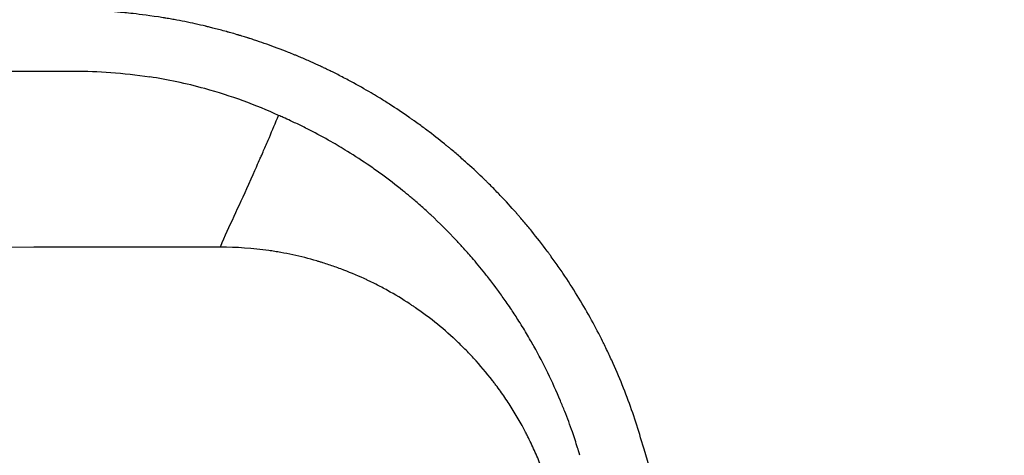
# Model space of a CAD drawing. Units: millimetres. Extents: x -2316 to 2897, y -3607 to 3081.
# Drawn here: x 871 to 931, y 1043 to 1070 of the extents above; entities that cross this region are included whole.
import ezdxf

# ---------------------------------------------------------------- set-up
doc = ezdxf.new("R2010")
doc.units = ezdxf.units.MM
doc.header["$LTSCALE"] = 20
doc.linetypes.add('HIDDEN', pattern=[9.524999999999999, 6.35, -3.175])
doc.layers.add('2d', color=230, linetype='Continuous')
doc.layers.add('AS-Free_Space_Hatch', color=31, linetype='HIDDEN')

msp = doc.modelspace()

# ---------------------------------------------------------------- hatches: boundary and pattern name
at = {"layer": 'AS-Free_Space_Hatch'}
h = msp.add_hatch(dxfattribs=at)
h.set_pattern_fill('ANSI31', color=256, scale=100)
h.set_pattern_definition([(315, (-617.4500060707537, -8.999999999996135), (224.5064030267289, 224.5064030267288), [])])
edge = h.paths.add_edge_path()
edge.add_arc((382.5499939292462, -2107.011993269788), 1000, 270, 360)
edge.add_line((1382.549993929246, -2107.011993269788), (1382.549993929246, -8.999999999996362))
edge.add_arc((382.5499939292463, -8.999999999996362), 1000, 0, 90)
edge.add_arc((382.5499939292462, -8.999999999996248), 999.9999999999999, 90, 180)
edge.add_line((-617.4500060707537, -8.999999999996135), (-617.4500060707538, -2107.011993269788))
edge.add_arc((382.5499939292461, -2107.011993269788), 1000, 180, 270)
edge = h.paths.add_edge_path()
edge.add_arc((-729.7341981845207, 1494.823735428366), 500, 0, 360)

# ---------------------------------------------------------------- linework, layer by layer
at = {"layer": '2d'}
for points, knots in [([(909.1673251000772, 1044.193430869253), (908.8673487395114, 1045.203989397702), (908.5205757008051, 1046.213403444567), (907.9245336204884, 1047.721663899849), (907.7132145865763, 1048.223448022905), (907.3766549143592, 1048.974225806419), (907.2034807775007, 1049.349140921441), (906.9927536835731, 1049.785624674602), (906.8852026420726, 1050.003626948708), (906.8308784179713, 1050.112566919358), (906.8035789043444, 1050.167021457349), (906.791849645569, 1050.190355789795), (906.7840235887883, 1050.205911270329), (906.7795528463599, 1050.214788724008), (906.3454495183247, 1051.076110668197), (905.8559491327004, 1051.962915792347), (905.0315695215328, 1053.308822836111), (904.7422135954874, 1053.759283368143), (904.2862530277422, 1054.43488168395), (904.0527225314557, 1054.772742069174), (903.7703292711641, 1055.166681472424), (903.6266201084783, 1055.363553417403), (903.55413402586, 1055.461960027156), (903.5229328831527, 1055.504127475981), (903.5021019310815, 1055.532237537234), (903.4910115355198, 1055.547179497582), (903.168078102963, 1055.981648103163), (902.8525028189136, 1056.387315286917), (902.376606009036, 1056.974186858572), (902.1380156141425, 1057.262201221525), (901.8587457272596, 1057.589074050272), (901.718907562747, 1057.750266149392), (901.6589360763477, 1057.818871988151), (901.6189463071997, 1057.864503816847), (901.5977094160927, 1057.888672147722), (901.2786891756847, 1058.250868134797), (900.9582928061135, 1058.601729072244), (900.445414904418, 1059.139821847013), (900.1809037238176, 1059.411816890852), (899.8577159879441, 1059.733601367838), (899.6924154991087, 1059.895519372847), (899.6088312452879, 1059.97672376412), (899.5668046949924, 1060.017385924283), (899.5487429839487, 1060.034825265717), (899.5366906473088, 1060.0464542994), (899.5296227826831, 1060.053268553031), (899.2045401404165, 1060.366502312208), (898.8617197953637, 1060.685602758827), (898.3148724533313, 1061.173575008627), (898.0331265017029, 1061.42005332973), (897.6896155633564, 1061.711045694507), (897.5141300109002, 1061.857282224768), (897.4254512694512, 1061.930570753706), (897.3808774853034, 1061.967255724117), (897.3617241587602, 1061.982986377351), (897.3489440969669, 1061.993475351317), (897.341068270635, 1061.999933932052), (897.0212030058398, 1062.262091271775), (896.6746951060057, 1062.53727883692), (896.1059632162074, 1062.969693281837), (895.9082247666701, 1063.117095788697), (895.599184885374, 1063.342286744628), (895.4415570887085, 1063.455903405542), (895.252180124047, 1063.590060080305), (895.1561175176358, 1063.657516075722), (895.1146528824185, 1063.68650420785), (895.0869441946276, 1063.705846776259), (895.0714997193519, 1063.716610536685), (894.6635327369055, 1064.000555357002), (894.2710412421749, 1064.262158413569), (893.6869639898883, 1064.635967908925), (893.4930687110462, 1064.757451053171), (893.2517419762754, 1064.90556117846), (893.2016874078755, 1064.936108480677), (893.1149235563211, 1064.988814341159), (892.9831822958894, 1065.068469176561), (892.8466346603774, 1065.149849472607), (892.3807033469444, 1065.424663763075), (891.9734985856775, 1065.655899457167), (891.4198233029405, 1065.954205581098), (891.3112964982294, 1066.012039661904), (891.0537178387264, 1066.147228041026), (890.9308743770433, 1066.210717098427), (890.5804077792442, 1066.389585391645), (890.3708564706759, 1066.493391611829), (890.093425670066, 1066.628328248359), (890.0070985345272, 1066.669839237367), (889.8868956592629, 1066.727140598155), (889.8483757948721, 1066.745412991687), (889.7744446503249, 1066.780337058544), (889.7252717670252, 1066.80346791443), (889.4917065290166, 1066.912643438138), (889.0971069725794, 1067.093201377667), (888.6603214386033, 1067.283211001685), (888.3740668205941, 1067.404123714214), (888.3166271828107, 1067.428218447424), (888.196484561594, 1067.478232081497), (888.0173623621278, 1067.552232383089), (887.8415477263953, 1067.623233000839), (887.262979607474, 1067.853499895074), (886.8241118225443, 1068.017253601202), (886.2036787115968, 1068.23695524614), (886.0031693210725, 1068.305862437646), (885.7120156731424, 1068.403280562), (885.5688407252647, 1068.45050345413), (885.406033889071, 1068.503110395794), (885.3256910416377, 1068.528806149455), (885.2914859607375, 1068.539689868743), (885.2687331765129, 1068.546917234436), (885.255950505361, 1068.55096987875), (885.1669027728282, 1068.579159067247), (885.0742079687328, 1068.608200006578), (884.9147985861872, 1068.657239072469), (884.8299966231001, 1068.683129509515), (884.7221285626757, 1068.715598544689), (884.6659597335798, 1068.732380199506), (884.6414083078704, 1068.73968753033), (884.6249342096595, 1068.744584449965), (884.6180560621812, 1068.746626918418), (884.4522094528987, 1068.795797424862), (884.3209593094397, 1068.833618630755), (884.1614644076523, 1068.87898707634), (884.1145290196811, 1068.892210706292), (884.053480947655, 1068.909315206813), (884.0252956198802, 1068.917184228656), (883.9965073374834, 1068.925189688795), (883.9831370440401, 1068.928900839073), (883.9767078830079, 1068.93068378187), (883.974007384801, 1068.931432363154), (883.9722192432663, 1068.931927967601), (883.9727291087023, 1068.931786727052), (883.6786451082838, 1069.013272394274), (883.4257069191589, 1069.079543078372), (883.1049587682941, 1069.161055451737), (883.0078180695938, 1069.185230780352), (882.8768045381881, 1069.21738055149), (882.814972042359, 1069.232425913567), (882.7492704940911, 1069.248247466852), (882.7180295238253, 1069.255733235744), (882.7028115763995, 1069.259370821258), (882.6963758660546, 1069.260907321769), (882.692104563955, 1069.261926674164), (882.6911212470455, 1069.262161357396), (882.2706808990189, 1069.362420500328), (881.634585806586, 1069.502406743944), (880.8742433324054, 1069.647901867884), (880.4894930119366, 1069.715983662858), (880.2959704169913, 1069.748831768553), (880.1989219261526, 1069.76495432005), (880.1503258404504, 1069.772939806947), (880.1260098322786, 1069.776913551457), (880.1138473362063, 1069.778895667509), (880.1086338752508, 1069.779744125938), (880.1051580206855, 1069.780309538173), (880.1047252284635, 1069.780380005513), (879.3225757363635, 1069.907493434541), (878.7143671984389, 1069.981368480229), (878.0621344085158, 1070.053436232178), (877.8880477301356, 1070.070753042171), (877.6921699899464, 1070.089521783469), (877.6377513999381, 1070.094561927064), (877.5724552492576, 1070.100520035989), (877.5438899775503, 1070.103097168954), (877.5177119005167, 1070.105434328009), (877.5064101739141, 1070.106438672125), (877.5012061724509, 1070.106900147314), (877.4987158910643, 1070.107120752232), (877.4976725678706, 1070.107213130161), (877.4969823391749, 1070.107274234344), (877.4982411910861, 1070.10716283298), (876.5024566680405, 1070.195288087854), (875.6305114102651, 1070.231780316031), (874.8830229142974, 1070.244251408933)], [0, 0, 0, 0, 0.06250000000027692, 0.06250000000027692, 0.09375000000041182, 0.09375000000041182, 0.1093750000004827, 0.1171875000005175, 0.1210937500005377, 0.1230468750005478, 0.1240234375005536, 0.1245117187505555, 0.1245117187505555, 0.1250000000005575, 0.1250000000005575, 0.1875000000006141, 0.1875000000006141, 0.2187500000006394, 0.2187500000006394, 0.2343750000006515, 0.2421875000006567, 0.2460937500006611, 0.2480468750006637, 0.2490234375006641, 0.2490234375006641, 0.2500000000006645, 0.2500000000006645, 0.2812500000006399, 0.2812500000006399, 0.2968750000006276, 0.3046875000006183, 0.3085937500006108, 0.3105468750006092, 0.3105468750006092, 0.3125000000006076, 0.3125000000006076, 0.3437500000005989, 0.3437500000005989, 0.3593750000005903, 0.367187500000583, 0.3710937500005795, 0.3730468750005805, 0.3740234375005821, 0.3745117187505818, 0.3745117187505818, 0.3750000000005815, 0.3750000000005815, 0.4062500000004319, 0.4062500000004319, 0.4218750000003573, 0.4296875000003214, 0.4335937500003049, 0.4355468750002981, 0.4365234375002933, 0.4370117187502948, 0.4370117187502948, 0.4375000000002962, 0.4375000000002962, 0.4687500000002464, 0.4687500000002464, 0.4843750000002226, 0.4843750000002226, 0.4921875000002093, 0.4960937500002044, 0.498046875000205, 0.4990234375002023, 0.4990234375002023, 0.5000000000001995, 0.5000000000001995, 0.5312500000001567, 0.5312500000001567, 0.546875000000133, 0.546875000000133, 0.5507812500001276, 0.5507812500001276, 0.554687500000122, 0.5625000000001028, 0.5625000000001028, 0.5937500000000153, 0.5937500000000153, 0.6015624999999915, 0.6015624999999915, 0.6093749999999676, 0.6093749999999676, 0.6249999999999262, 0.6249999999999262, 0.6328124999999055, 0.6328124999999055, 0.6367187499998987, 0.6367187499998987, 0.640624999999892, 0.640624999999892, 0.6562499999998634, 0.6718749999998348, 0.6718749999998348, 0.6757812499998253, 0.6757812499998253, 0.6796874999998157, 0.6874999999997956, 0.6874999999997956, 0.7187499999996992, 0.7187499999996992, 0.7343749999996511, 0.7343749999996511, 0.7421874999996246, 0.7460937499996143, 0.7480468749996106, 0.7490234374996108, 0.7490234374996108, 0.7499999999996109, 0.7499999999996109, 0.7578124999995712, 0.7578124999995712, 0.7617187499995506, 0.763671874999544, 0.7646484374995415, 0.7651367187495387, 0.7651367187495387, 0.765624999999536, 0.765624999999536, 0.7734374999994803, 0.7734374999994803, 0.7773437499994493, 0.7773437499994493, 0.7792968749994298, 0.7802734374994288, 0.7807617187494259, 0.781005859374423, 0.7811279296869248, 0.7811279296869248, 0.7812499999994266, 0.7812499999994266, 0.7968749999997695, 0.7968749999997695, 0.8046874999999384, 0.8046874999999384, 0.8085937500000238, 0.8105468750000664, 0.8115234375000837, 0.8120117187500902, 0.812255859375091, 0.812255859375091, 0.8125000000000918, 0.8125000000000918, 0.8437500000001665, 0.8593750000002022, 0.8671875000002207, 0.8710937500002277, 0.8730468750002311, 0.8740234375002324, 0.8745117187502311, 0.874755859375229, 0.874877929687729, 0.874877929687729, 0.8750000000002289, 0.8750000000002289, 0.906250000000023, 0.906250000000023, 0.9218749999999176, 0.9218749999999176, 0.929687499999868, 0.929687499999868, 0.9335937499998431, 0.9355468749998246, 0.9365234374998154, 0.9370117187498107, 0.9372558593748067, 0.9373779296873049, 0.9373779296873049, 0.9374999999998032, 0.9374999999998032, 1, 1, 1, 1]), ([(399.1261285695209, 1066.385388158653), (404.1176500781027, 1066.385899649454), (409.114076786075, 1066.386431365556), (423.515599372332, 1066.388020967848), (432.9318492255468, 1066.389130199903), (447.0743678464172, 1066.390901873005), (454.150159394433, 1066.391814666078), (462.4120008218623, 1066.392926857837), (466.5444588326028, 1066.39349478213), (468.6110532609919, 1066.39378170286), (469.6444394580075, 1066.393925903057), (470.1611545049589, 1066.393998188136), (470.4195174783471, 1066.394034376924), (470.5487003228675, 1066.39405248288), (470.6040646895542, 1066.394060245053), (470.6409743318375, 1066.394065420386), (470.658408227647, 1066.394067865143), (490.62114749222, 1066.396867552022), (509.6291813593963, 1066.399840990532), (536.7811264309231, 1066.40456211776), (545.60516686112, 1066.40617931472), (558.507193432127, 1066.408669832764), (562.7521996939265, 1066.409510792349), (569.0369650245659, 1066.410788346862), (572.1586619144265, 1066.411431152889), (575.764610117774, 1066.41218812919), (577.5585975855948, 1066.412568374514), (578.4533473202433, 1066.412758936243), (578.9001615206907, 1066.412854326846), (579.1234284958454, 1066.412902049578), (579.2350269573634, 1066.412925917802), (579.282847364417, 1066.41293614851), (579.3147259680644, 1066.412942969308), (579.3292470594153, 1066.412946076546), (597.1181330732024, 1066.416752978617), (614.7211628887696, 1066.42093983722), (640.8462745143114, 1066.427797304074), (649.508066668284, 1066.430179322499), (662.4274960520526, 1066.433896849847), (668.8688954456771, 1066.435791738407), (676.3510615849202, 1066.438065704761), (680.0838507292283, 1066.439218509219), (681.9481600608013, 1066.439798867458), (682.8797919449597, 1066.440090035665), (683.3454770075979, 1066.440235867052), (683.5782867960467, 1066.440308844568), (683.694683501676, 1066.440345348781), (683.7445660490821, 1066.440360996756), (683.7778206906503, 1066.440371429475), (683.7933482067866, 1066.440376301174), (701.9630520767379, 1066.446077478596), (719.2349277999198, 1066.452010052239), (743.8819208756809, 1066.461258738405), (751.8874933582548, 1066.464399934399), (763.5884334238921, 1066.469198471295), (767.4375119969847, 1066.470812440778), (773.1352555399542, 1066.473254992729), (775.965158851225, 1066.474481668142), (779.2337329641534, 1066.475922219283), (780.8598020411728, 1066.476644849916), (781.6707854562543, 1066.4770067537), (782.0757648046078, 1066.477187852671), (782.2781264417104, 1066.477278438922), (782.379275257584, 1066.477323741238), (782.4226178930925, 1066.477343158486), (782.4515114597297, 1066.477356103755), (782.4644089122933, 1066.477361882679), (790.669242963246, 1066.481038554866), (798.6705093301393, 1066.484796816836), (810.3974583307132, 1066.490566712361), (814.2606183143741, 1066.49251209459), (821.8963836617085, 1066.496446920722), (825.6702793959931, 1066.498437060831), (844.3032309827794, 1066.508490688853), (859.4251511277758, 1066.517389497319), (874.6961103668829, 1066.527147546943)], [0.4208760540792121, 0.4208760540792121, 0.4208760540792121, 0.4208760540792121, 0.4375000000004255, 0.4375000000004255, 0.4687500000004846, 0.4687500000004846, 0.484375000000514, 0.4921875000005288, 0.4960937500005361, 0.4980468750005398, 0.4990234375005418, 0.4995117187505424, 0.4997558593755427, 0.4998779296880426, 0.4999389648442927, 0.4999389648442927, 0.5000000000005427, 0.5000000000005427, 0.5625000000006034, 0.5625000000006034, 0.5937500000006337, 0.5937500000006337, 0.609375000000649, 0.609375000000649, 0.6171875000006564, 0.6210937500006601, 0.623046875000662, 0.624023437500663, 0.6245117187506635, 0.6247558593756636, 0.6248779296881637, 0.6249389648444136, 0.6249389648444136, 0.6250000000006636, 0.6250000000006636, 0.6875000000006393, 0.6875000000006393, 0.7187500000006269, 0.7187500000006269, 0.734375000000621, 0.742187500000618, 0.7460937500006164, 0.7480468750006158, 0.7490234375006154, 0.749511718750615, 0.7497558593756146, 0.7498779296881148, 0.7499389648443648, 0.7499389648443648, 0.750000000000615, 0.750000000000615, 0.8125000000006555, 0.8125000000006555, 0.8437500000006757, 0.8437500000006757, 0.8593750000006861, 0.8593750000006861, 0.8671875000006914, 0.871093750000694, 0.8730468750006956, 0.8740234375006964, 0.8745117187506969, 0.8747558593756973, 0.8748779296881976, 0.8749389648444472, 0.8749389648444472, 0.875000000000697, 0.875000000000697, 0.9062500000005222, 0.9062500000005222, 0.921875000000435, 0.921875000000435, 0.9375000000003476, 0.9375000000003476, 1, 1, 1, 1]), ([(887.1225801658599, 1063.8317576068), (885.762513526858, 1064.451972321162), (884.2643183421447, 1065.012006995898), (881.482131353628, 1065.777424568497), (880.3633287667489, 1066.011594154118), (879.2822901007088, 1066.178539385104)], [-76.16041044773141, -76.16041044773141, -76.16041044773141, -76.16041044773141, -51.99693313833575, -51.99693313833575, -34.96740524211701, -34.96740524211701, -34.96740524211701, -34.96740524211701]), ([(883.5741612223673, 1055.804183899747), (883.5841114362701, 1055.813007324993), (883.5949444260358, 1055.838841060889), (884.1296421722369, 1057.112149139676), (884.6808000515817, 1058.21832856029), (885.7243922708191, 1060.540310517722), (885.9142126729859, 1061.009949390938), (886.0185412022098, 1061.24912291183), (886.0586456472339, 1061.332688247137), (886.1619306792055, 1061.561487648956), (886.204572055131, 1061.657739130806), (886.3602846763589, 1062.011384413321), (886.4678271925549, 1062.261373338909), (886.7482467291605, 1062.921417278227), (886.9393703618515, 1063.381856150146), (887.1233996453519, 1063.831385656886)], [-291.5864082743515, -291.5864082743515, -291.5864082743515, -291.5864082743515, -291.0836355067142, -291.0836355067142, -252.3138921952831, -252.3138921952831, -227.9896899584611, -227.9896899584611, -214.5309552503769, -214.5309552503769, -191.6008965668058, -191.6008965668058, -141.9159643835437, -141.9159643835437, -50.4587547723108, -50.4587547723108, -50.4587547723108, -50.4587547723108]), ([(905.4682914438146, 1043.120569623288), (905.4070825711548, 1043.32679331163), (905.3601954696275, 1043.478019045478), (905.2267777094218, 1043.904640578749), (905.1213508407137, 1044.224440603271), (904.8647255938159, 1044.964301537143), (904.7104496421454, 1045.381249983924), (904.4617671760742, 1046.013335652534), (904.3732316109039, 1046.231420460647), (903.8028339853801, 1047.593836897453), (903.2607913250569, 1048.704193009654), (902.600714423689, 1049.88578543576), (902.5354007476911, 1050.001057613744), (902.303764324292, 1050.404172853961), (902.1318992184557, 1050.692893646532), (901.8739639289921, 1051.111977922724), (901.7836101198603, 1051.25629899075), (901.5451237860178, 1051.630513909627), (901.3925896553936, 1051.863362268514), (901.1546348991582, 1052.216795464049), (901.0690240427306, 1052.342061570145), (900.9028377241106, 1052.581592122475), (900.8234216397753, 1052.694521457772), (900.5979094607925, 1053.010921709636), (900.4506645748428, 1053.212549970471), (900.1271325204833, 1053.64510031679), (899.9492733703909, 1053.876345601744), (899.5147259250494, 1054.426400986678), (899.2517764357036, 1054.746603077689), (898.7913598688034, 1055.286110509737), (898.5962116074503, 1055.508551683712), (898.2513259774074, 1055.891068190871), (898.1029579570692, 1056.052307794479), (897.4446224181917, 1056.753467132284), (896.9293205303987, 1057.265995793759), (896.3161527347451, 1057.836528804315), (896.244128072601, 1057.902948765209), (895.9910236366467, 1058.134275845875), (895.8090020599922, 1058.296936565526), (895.5337092535993, 1058.537473696676), (895.4418352764825, 1058.61685008468), (895.2813211679537, 1058.753978892127), (895.2128034832314, 1058.812026964544), (894.9952522580139, 1058.994802554758), (894.8455458993191, 1059.118312598476), (894.2654817826257, 1059.588266700858), (893.8289317004809, 1059.923891722803), (893.1505360364582, 1060.418819213271), (892.913967896572, 1060.586601580047), (892.2319916005714, 1061.056847252566), (891.7760789191276, 1061.355023081999), (890.9828121979275, 1061.845893252382), (890.6488173828933, 1062.044377872118), (889.8895170449492, 1062.477588763263), (889.4620259476502, 1062.708880556239), (888.9174613651625, 1062.988029631992), (888.8006861551338, 1063.04704804115), (888.626365980543, 1063.133799084498), (888.5690253891645, 1063.162123749437), (888.2996249807378, 1063.294229001121), (888.0743985841603, 1063.401711415991), (887.7063831588049, 1063.572241918344), (887.5563618035752, 1063.640325792824), (887.3143183122755, 1063.748052263899), (887.2189364050943, 1063.789955986729), (887.1234193928943, 1063.831375345034)], [-38.59392238270741, -38.59392238270741, -38.59392238270741, -38.59392238270741, -38.38150006246486, -38.38150006246486, -37.72608100395165, -37.72608100395165, -36.85720431234443, -36.85720431234443, -36.39856432156812, -36.39856432156812, -33.97420956867462, -33.97420956867462, -33.71055523298183, -33.71055523298183, -33.05083870933792, -33.05083870933792, -32.71069827225855, -32.71069827225855, -32.16993996667095, -32.16993996667095, -31.86844748438111, -31.86844748438111, -31.59648154808885, -31.59648154808885, -31.10265839536094, -31.10265839536094, -30.5275539707345, -30.5275539707345, -29.69743665692296, -29.69743665692296, -29.10025220107884, -29.10025220107884, -28.6563020591991, -28.6563020591991, -27.14833893950513, -27.14833893950513, -26.94836256081307, -26.94836256081307, -26.44822453123611, -26.44822453123611, -26.19932633676571, -26.19932633676571, -26.01485419566814, -26.01485419566814, -25.61527340015291, -25.61527340015291, -24.4758769614085, -24.4758769614085, -23.87241638819057, -23.87241638819057, -22.74847715823385, -22.74847715823385, -21.94469539859366, -21.94469539859366, -20.92859650136645, -20.92859650136645, -20.66400487410296, -20.66400487410296, -20.53457667703863, -20.53457667703863, -20.05639733284847, -20.05639733284847, -19.72458238099548, -19.72458238099548, -19.50934832327241, -19.50934832327241, -19.50934832327241, -19.50934832327241]), ([(883.5786345138641, 1055.801125214065), (868.4270040033158, 1055.79058277897), (853.3474775513403, 1055.780993338286), (834.6608088399803, 1055.769969687484), (830.9315831223888, 1055.767817143208), (826.2812487788433, 1055.765198467153), (825.1193649176856, 1055.764548319479), (823.9003266854079, 1055.763871793266), (823.5811166516165, 1055.763695012716), (823.4940644505488, 1055.76364683305), (823.4329424188767, 1055.76361301145), (823.2801400017947, 1055.763528475656), (822.6384258006581, 1055.763173807123), (820.0724671631033, 1055.761761214477), (813.7276788947908, 1055.758322392657), (807.8919619802405, 1055.75526875021), (802.0716058648635, 1055.752287921217), (799.1652674193613, 1055.750815810709), (795.7815484270599, 1055.749129799877), (794.0914770061058, 1055.748294666095), (793.2468927739437, 1055.747879070521), (792.8247140833363, 1055.747671766266), (792.6136531637919, 1055.747568237628), (792.5081298191269, 1055.747516504196), (792.4629070541504, 1055.747494339344), (792.4327588832905, 1055.747479564248), (792.4188994519034, 1055.747472772528), (775.7234629478287, 1055.73929207404), (759.2210634594662, 1055.732399528086), (734.8267707297329, 1055.722477391764), (726.755104732567, 1055.719263937675), (714.7479774453639, 1055.714626089599), (710.7623231656019, 1055.7131121706), (704.8102011740933, 1055.710909532322), (701.840729382746, 1055.709825431566), (698.3881492784211, 1055.708596881603), (696.6648437013631, 1055.70799255463), (695.803941213014, 1055.707692992897), (695.373678064854, 1055.707543877242), (695.1585935797916, 1055.707469487595), (695.0510631176357, 1055.707432335048), (695.0049811590902, 1055.707416421615), (694.9742604146531, 1055.707405814681), (694.9604733223443, 1055.707401055147), (686.2739416948137, 1055.704402895916), (677.6811438528887, 1055.701604154644), (664.918975477413, 1055.697559736544), (660.6860820341267, 1055.696239704487), (654.3698870270739, 1055.694307499029), (651.2200750183765, 1055.693353596823), (647.560092130092, 1055.692265855284), (645.7338367897239, 1055.691728936481), (644.8216477107622, 1055.691462303701), (644.3657883876741, 1055.691329455698), (644.1379176011717, 1055.6912631503), (644.023996935541, 1055.691230027444), (643.9751769499956, 1055.691215838349), (643.9426309945961, 1055.69120638038), (643.9274444458384, 1055.691201967646), (635.0226087716543, 1055.688614861666), (626.2289497863138, 1055.686242608481), (613.1910091266514, 1055.682810985413), (608.8704440367644, 1055.681691580141), (602.4291125301696, 1055.680056152752), (599.2183249445847, 1055.67924967969), (595.4899886522583, 1055.678333396), (593.6302524481623, 1055.677882276375), (592.7014968512484, 1055.677658588271), (592.237397741776, 1055.677547227536), (592.005417929484, 1055.677491669974), (591.8894454677147, 1055.677463922147), (591.8397467231188, 1055.67745203688), (591.806615057719, 1055.677444114852), (591.7912439576801, 1055.677440440057), (582.6807134068719, 1055.675262751436), (573.7002899795981, 1055.673308392587), (560.4099799655919, 1055.670454284993), (556.009920393662, 1055.669520364401), (549.4562800256306, 1055.668155587004), (546.1910711436835, 1055.66748265822), (542.4022732734869, 1055.666720907463), (540.5130633210712, 1055.66634705785), (539.5697600531113, 1055.666162048232), (539.0984344015577, 1055.666070043239), (538.8628531406564, 1055.666024168395), (538.7450829100721, 1055.666001263229), (538.6946143264339, 1055.665991453679), (538.6609695757395, 1055.665984915527), (538.6454914118249, 1055.665981908241), (529.326780167189, 1055.664171766259), (520.1592432036612, 1055.662595901047), (506.6192752236369, 1055.660235073133), (502.1411639068858, 1055.659454944203), (495.4781897897392, 1055.658309451793), (492.1602498979252, 1055.657743482534), (488.3133175719507, 1055.65710459137), (486.3958862387174, 1055.656792168468), (485.4386836878825, 1055.656637934941), (484.9604612397322, 1055.656561342064), (484.7214447908458, 1055.656523180373), (484.6019602687345, 1055.656504133693), (484.5507576963867, 1055.656495978204), (484.5166237771417, 1055.656490542855), (484.50107277462, 1055.656488067177), (474.968905277218, 1055.65497102242), (465.6120866348233, 1055.653709104973), (451.8239012713409, 1055.651739021432), (447.2690001768373, 1055.65107850125), (440.4997605585492, 1055.650107011572), (437.1309175712524, 1055.649626947792), (433.2284977062225, 1055.649091383074), (431.2842970380524, 1055.648832229433), (430.313953373404, 1055.648705141454), (429.829221249533, 1055.648642263442), (429.5869651821548, 1055.648610996545), (429.4658646555238, 1055.648595406836), (429.4139703250956, 1055.648588734981), (429.3793754149706, 1055.648584289186), (429.36379232578, 1055.648582287379), (419.6117363803484, 1055.647330146038), (410.0624929707784, 1055.646410063338), (396.0263084426809, 1055.644849421563), (391.395511990774, 1055.644312498941), (384.5225789902516, 1055.643518741048), (381.1044265433171, 1055.643126034846), (377.1489157024487, 1055.642696606602), (375.1792781564835, 1055.642492754677), (374.1964931300326, 1055.642394032181), (373.7056095846169, 1055.642345536185), (373.4602951200358, 1055.642321512763), (373.3376697230344, 1055.642309558241), (373.2851228041958, 1055.642304447242), (373.25009304123, 1055.64230104267), (373.2345235957526, 1055.642299530479), (363.2525475119642, 1055.641330867208), (353.5055307315791, 1055.640807693106), (339.2203428484011, 1055.639656497318), (334.5144853047847, 1055.639232292708), (327.5408592116523, 1055.638592370962), (324.0753345907635, 1055.638273449934), (320.06975603644, 1055.637936233242), (318.0763837108833, 1055.637782003136), (317.0820559480537, 1055.637709233286), (316.5854821825928, 1055.637674033695), (316.3373428930801, 1055.637656742936), (316.2133101546385, 1055.637648176426), (316.1601611760897, 1055.637644522137), (316.124730281453, 1055.637642089758), (316.1086298120544, 1055.637640985948), (311.1413881427734, 1055.637301016333), (306.2552041054788, 1055.637018109481), (299.0199823238451, 1055.636578503308), (295.4258830710988, 1055.636357638284), (291.2742115787331, 1055.636105547833), (289.2087727633742, 1055.635983999242), (288.178657028448, 1055.635924796982), (287.66425062906, 1055.635895652201), (287.4072103647991, 1055.635881202276), (287.2787309750611, 1055.635874009005), (287.2236771108836, 1055.635870933083), (287.1869764751836, 1055.635868884016), (287.169811413056, 1055.635867926284), (282.1499170491354, 1055.635588051693), (277.216444761762, 1055.635370678979), (269.918028205861, 1055.635011827333), (266.2942657136472, 1055.634827741629), (262.1113687370367, 1055.634614878349), (260.0311619833125, 1055.634512968003), (258.993873398452, 1055.634463726261), (258.4759333429607, 1055.634439616082), (258.2171394414523, 1055.63442769955), (258.0877865306092, 1055.634421777319), (258.0323590068367, 1055.634419247094), (257.9954094217584, 1055.634417562044), (257.9782061293814, 1055.634416778224), (255.8616149666082, 1055.634320445575), (253.777259633454, 1055.634237128204), (251.7054660614751, 1055.634158443106)], [0, 0, 0, 0, 0.06249999999883948, 0.06249999999883948, 0.07812499999854956, 0.07812499999854956, 0.08203124999847698, 0.08300781249845884, 0.08325195312345397, 0.08337402343595154, 0.08337402343595154, 0.08349609374844912, 0.08398437499843903, 0.08593749999839827, 0.09374999999823648, 0.1093749999979129, 0.1093749999979129, 0.1171874999977512, 0.1210937499976705, 0.1230468749976301, 0.12402343749761, 0.1245117187476, 0.1247558593725953, 0.1248779296850928, 0.1249389648413417, 0.1249389648413417, 0.1249999999975906, 0.1249999999975906, 0.1874999999965509, 0.1874999999965509, 0.2187499999960312, 0.2187499999960312, 0.2343749999957714, 0.2343749999957714, 0.2421874999956418, 0.2460937499955768, 0.2480468749955443, 0.2490234374955279, 0.24951171874552, 0.249755859370516, 0.2498779296830139, 0.2499389648392632, 0.2499389648392632, 0.2499999999955124, 0.2499999999955124, 0.2812499999953922, 0.2812499999953922, 0.296874999995332, 0.296874999995332, 0.304687499995302, 0.3085937499952869, 0.3105468749952794, 0.3115234374952758, 0.3120117187452739, 0.3122558593702731, 0.3123779296827727, 0.3124389648390224, 0.3124389648390224, 0.3124999999952721, 0.3124999999952721, 0.3437499999952154, 0.3437499999952154, 0.3593749999951867, 0.3593749999951867, 0.3671874999951723, 0.371093749995165, 0.3730468749951613, 0.3740234374951593, 0.3745117187451582, 0.3747558593701579, 0.3748779296826577, 0.3749389648389074, 0.3749389648389074, 0.3749999999951573, 0.3749999999951573, 0.4062499999949962, 0.4062499999949962, 0.4218749999949157, 0.4218749999949157, 0.4296874999948755, 0.4335937499948553, 0.4355468749948448, 0.4365234374948396, 0.437011718744837, 0.4372558593698359, 0.4373779296823352, 0.4374389648385851, 0.4374389648385851, 0.437499999994835, 0.437499999994835, 0.4687499999947347, 0.4687499999947347, 0.4843749999946845, 0.4843749999946845, 0.4921874999946595, 0.4960937499946468, 0.4980468749946406, 0.4990234374946375, 0.4995117187446361, 0.4997558593696355, 0.4998779296821353, 0.4999389648383851, 0.4999389648383851, 0.499999999994635, 0.499999999994635, 0.531249999994698, 0.531249999994698, 0.5468749999947294, 0.5468749999947294, 0.5546874999947453, 0.5585937499947533, 0.5605468749947573, 0.5615234374947589, 0.5620117187447596, 0.5622558593697599, 0.5623779296822601, 0.5624389648385102, 0.5624389648385102, 0.5624999999947603, 0.5624999999947603, 0.5937499999949101, 0.5937499999949101, 0.6093749999949852, 0.6093749999949852, 0.6171874999950228, 0.6210937499950413, 0.6230468749950506, 0.6240234374950552, 0.6245117187450576, 0.6247558593700588, 0.6248779296825596, 0.6249389648388103, 0.6249389648388103, 0.624999999995061, 0.624999999995061, 0.656249999995358, 0.656249999995358, 0.6718749999955067, 0.6718749999955067, 0.6796874999955811, 0.6835937499956182, 0.6855468749956368, 0.6865234374956459, 0.6870117187456507, 0.6872558593706529, 0.6873779296831541, 0.6874389648394048, 0.6874389648394048, 0.6874999999956555, 0.6874999999956555, 0.7031249999958521, 0.7031249999958521, 0.7109374999959505, 0.7148437499959999, 0.7167968749960245, 0.7177734374960371, 0.7182617187460434, 0.7185058593710466, 0.7186279296835483, 0.7186889648397989, 0.7186889648397989, 0.7187499999960495, 0.7187499999960495, 0.7343749999962119, 0.7343749999962119, 0.7421874999962933, 0.7460937499963338, 0.7480468749963542, 0.7490234374963644, 0.7495117187463695, 0.7497558593713719, 0.749877929683873, 0.7499389648401237, 0.7499389648401237, 0.7499999999963743, 0.7499999999963743, 0.7564823226760052, 0.7564823226760052, 0.7564823226760052, 0.7564823226760052]), ([(903.6511555120818, 1040.86913681969), (903.4613754465782, 1041.500904875829), (903.2427803013971, 1042.121332492429), (902.8716985982447, 1043.034741049301), (902.675360122645, 1043.487137249006), (902.4274060920419, 1044.007346516036), (902.2987060807906, 1044.265548786223), (902.2425368686494, 1044.375798635026), (902.2048658238795, 1044.449207739881), (902.1849836082748, 1044.487661506834), (901.8768384740878, 1045.079586415121), (901.5629988180912, 1045.621793256875), (901.0565316775829, 1046.412611316773), (900.7943708730273, 1046.802397487469), (900.4728956761602, 1047.247278580675), (900.3082528108122, 1047.467248237609), (900.2249550499217, 1047.576614906555), (900.189046794388, 1047.62335382695), (900.1650614648478, 1047.654483655604), (900.1523175273559, 1047.670973297424), (899.7790502056586, 1048.152641523804), (899.3986222138327, 1048.603015459646), (898.8002865443899, 1049.253462203178), (898.49419503254, 1049.57240722371), (898.1249721877695, 1049.933510026508), (897.9373315869676, 1050.111310070135), (897.8427539665616, 1050.19952207818), (897.8020584145048, 1050.237179774718), (897.7748919824729, 1050.262252137125), (897.7605330519217, 1050.275467537346), (897.3361003285128, 1050.665125209982), (896.6980280649103, 1051.205644874509), (895.9173706647329, 1051.790292353517), (895.5179809617306, 1052.071126903959), (895.3160206536644, 1052.208672002617), (895.2289807512726, 1052.267004454517), (895.1708462604603, 1052.305755992112), (895.1402419734542, 1052.326041380063), (894.6694773007656, 1052.636478472036), (893.9902248729048, 1053.048314279467), (893.172142341726, 1053.482602254671), (892.7566941749141, 1053.688208856732), (892.5473681116295, 1053.788129030545), (892.4573136267389, 1053.830334284462), (892.3972010071903, 1053.85833387399), (892.3662542641042, 1053.872657140736), (891.8684887732235, 1054.10165497513), (891.1559635316033, 1054.398131369659), (890.3075380164893, 1054.697211948648), (889.8790367728849, 1054.835065937926), (889.6944741652961, 1054.891643737258), (889.5712281227273, 1054.92880635804), (889.5082096762263, 1054.947486760515), (888.9634030469475, 1055.10632279354), (888.2346958093561, 1055.291080779407), (887.3805317928569, 1055.45951080756), (887.0136035033046, 1055.521616352874), (886.7687939768697, 1055.560782403501), (886.6449530590461, 1055.579436322307), (885.5536614790075, 1055.733846654961), (884.5720079041395, 1055.801855164702), (883.5786345138641, 1055.801125214065)], [0, 0, 0, 0, 0.06249999999986748, 0.06249999999986748, 0.09374999999979931, 0.109374999999765, 0.1171874999997496, 0.1210937499997451, 0.1210937499997451, 0.1249999999997407, 0.1249999999997407, 0.1874999999997372, 0.1874999999997372, 0.2187499999997279, 0.234374999999732, 0.242187499999734, 0.246093749999735, 0.2480468749997355, 0.2480468749997355, 0.249999999999736, 0.249999999999736, 0.3124999999997994, 0.3124999999997994, 0.3437499999998261, 0.3593749999998385, 0.3671874999998487, 0.3710937499998539, 0.3730468749998606, 0.3730468749998606, 0.3749999999998672, 0.3749999999998672, 0.4374999999999316, 0.4687499999999538, 0.4843749999999649, 0.4921874999999764, 0.496093749999986, 0.496093749999986, 0.4999999999999957, 0.4999999999999957, 0.5625000000001096, 0.593750000000172, 0.6093750000001917, 0.6171875000001965, 0.6210937500001988, 0.6210937500001988, 0.6250000000002013, 0.6250000000002013, 0.6875000000001201, 0.7187500000000913, 0.7343750000000769, 0.7421875000000615, 0.7421875000000615, 0.750000000000046, 0.750000000000046, 0.8124999999999861, 0.8437499999999662, 0.8593749999999634, 0.8593749999999634, 0.8749999999999604, 0.8749999999999604, 1, 1, 1, 1])]:
    msp.add_open_spline(points, degree=3, knots=knots, dxfattribs=at)
for points in [[(874.6961103668829, 1066.527147546943), (876.1398251325492, 1066.528069742423), (877.6555926543275, 1066.429750918477), (879.2822901008652, 1066.178539385357)], [(912.4829495392493, 1033.08255097076), (911.3804903935364, 1036.777735711533), (910.275262543437, 1040.481427950862), (909.1673251000772, 1044.193430869253)]]:
    msp.add_open_spline(points, degree=3, dxfattribs=at)

doc.saveas('drawing.dxf')
